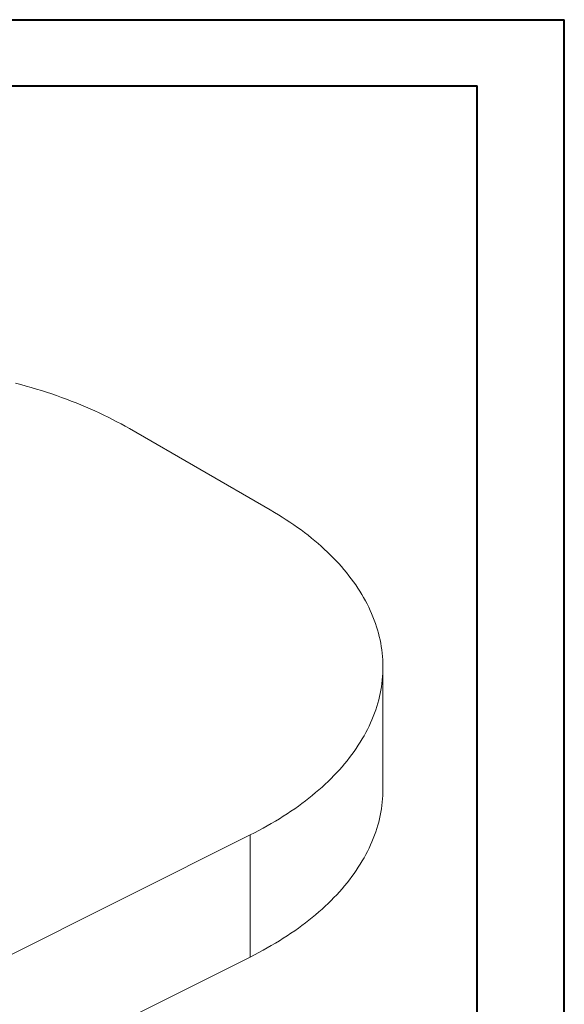
# Model space of a CAD drawing. Units: millimetres. Extents: x 0 to 42, y 0 to 29.8.
# Drawn here: x 37.6 to 42, y 21.8 to 29.7 of the extents above; entities that cross this region are included whole.
import ezdxf

# ---------------------------------------------------------------- set-up
doc = ezdxf.new("R2010")
doc.units = ezdxf.units.MM

msp = doc.modelspace()

# ---------------------------------------------------------------- linework, layer by layer
at = {"color": 7, "linetype": 'Continuous', "lineweight": 40}
for p, q in [((0.00001, 29.70001), (42.00001, 29.70001)), ((42.00001, 0.00001), (42.00001, 29.70001)), ((1.50001, 29.17001), (41.30001, 29.17001)), ((41.30001, 0.51001), (41.30001, 29.17001))]:
    msp.add_line(p, q, dxfattribs=at)
at = {"color": 7, "linetype": 'Continuous', "lineweight": 15}
for p, q in [((39.63781, 25.76363), (38.50644, 26.41676)), ((40.54285, 23.52243), (40.54285, 24.50228)), ((36.72592, 21.77845), (39.47626, 23.15411)), ((39.47626, 22.17426), (39.47626, 23.15411)), ((39.47626, 22.17426), (36.72592, 20.7986))]:
    msp.add_line(p, q, dxfattribs=at)
at = {"color": 7, "linetype": 'Continuous', "lineweight": 15, "flags": 128}
for points in [[(38.50644, 26.41676), (38.47327, 26.43562), (38.43962, 26.45419), (38.40548, 26.47247), (38.37087, 26.49044), (38.3358, 26.50811), (38.30027, 26.52548), (38.26429, 26.54253), (38.22787, 26.55927), (38.19101, 26.5757), (38.15373, 26.59179), (38.11604, 26.60757), (38.07794, 26.62301), (38.03944, 26.63812), (38.00055, 26.65289), (37.96128, 26.66733), (37.92163, 26.68142), (37.88163, 26.69516), (37.84126, 26.70856), (37.80056, 26.7216), (37.75952, 26.73428), (37.71815, 26.74661), (37.67646, 26.75858), (37.63447, 26.77018), (37.59218, 26.78142)], [(39.47626, 23.15411), (39.51122, 23.17186), (39.54571, 23.18992), (39.57972, 23.20827), (39.61325, 23.22691), (39.64629, 23.24585), (39.67883, 23.26507), (39.71086, 23.28457), (39.74239, 23.30434), (39.77339, 23.32439), (39.80387, 23.34471), (39.83381, 23.36529), (39.86321, 23.38613), (39.89207, 23.40722), (39.92037, 23.42855), (39.94811, 23.45014), (39.97529, 23.47196), (40.00189, 23.49401), (40.02791, 23.5163), (40.05335, 23.53881), (40.0782, 23.56153), (40.10246, 23.58447), (40.12611, 23.60762), (40.14915, 23.63097), (40.17159, 23.65452), (40.1934, 23.67827), (40.2146, 23.7022), (40.23516, 23.72631), (40.2551, 23.75059), (40.2744, 23.77505), (40.29306, 23.79967), (40.31107, 23.82445), (40.32844, 23.84939), (40.34515, 23.87447), (40.36121, 23.8997), (40.3766, 23.92506), (40.39133, 23.95056), (40.4054, 23.97618), (40.41879, 24.00192), (40.43152, 24.02777), (40.44356, 24.05373), (40.45493, 24.07979), (40.46561, 24.10595), (40.47562, 24.1322), (40.48493, 24.15853), (40.49356, 24.18494), (40.50149, 24.21142), (40.50874, 24.23797), (40.51529, 24.26458), (40.52115, 24.29124), (40.52631, 24.31795), (40.53077, 24.3447), (40.53453, 24.37149), (40.53759, 24.39831), (40.53996, 24.42515), (40.54162, 24.45201), (40.54258, 24.47888), (40.54284, 24.50575), (40.5424, 24.53263), (40.54126, 24.55949), (40.53941, 24.58635), (40.53687, 24.61318), (40.53363, 24.63999), (40.52968, 24.66677), (40.52504, 24.69351), (40.5197, 24.72021), (40.51367, 24.74686), (40.50694, 24.77345), (40.49951, 24.79999), (40.4914, 24.82645), (40.48259, 24.85284), (40.4731, 24.87915), (40.46292, 24.90538), (40.45206, 24.93151), (40.44052, 24.95755), (40.4283, 24.98348), (40.4154, 25.0093), (40.40183, 25.03501), (40.3876, 25.0606), (40.37269, 25.08606), (40.35713, 25.11139), (40.3409, 25.13658), (40.32402, 25.16163), (40.30648, 25.18652), (40.2883, 25.21126), (40.26948, 25.23585), (40.25002, 25.26026), (40.22992, 25.2845), (40.20919, 25.30857), (40.18783, 25.33245), (40.16586, 25.35614), (40.14327, 25.37964), (40.12006, 25.40294), (40.09626, 25.42603), (40.07185, 25.44892), (40.04685, 25.47159), (40.02125, 25.49404), (39.99508, 25.51627), (39.96833, 25.53826), (39.94101, 25.56002), (39.91312, 25.58154), (39.88467, 25.60282), (39.85568, 25.62384), (39.82613, 25.64462), (39.79605, 25.66513), (39.76544, 25.68537), (39.7343, 25.70535), (39.70265, 25.72506), (39.67048, 25.74449), (39.63781, 25.76363)], [(40.54285, 23.52243), (40.54258, 23.49903), (40.54162, 23.47216), (40.53996, 23.4453), (40.53759, 23.41846), (40.53453, 23.39164), (40.53077, 23.36485), (40.52631, 23.3381), (40.52115, 23.31139), (40.51529, 23.28473), (40.50874, 23.25812), (40.50149, 23.23157), (40.49356, 23.20509), (40.48493, 23.17868), (40.47562, 23.15235), (40.46561, 23.1261), (40.45493, 23.09994), (40.44356, 23.07388), (40.43152, 23.04792), (40.41879, 23.02207), (40.4054, 22.99633), (40.39133, 22.97071), (40.3766, 22.94522), (40.36121, 22.91985), (40.34515, 22.89463), (40.32844, 22.86954), (40.31107, 22.84461), (40.29306, 22.81982), (40.2744, 22.7952), (40.2551, 22.77074), (40.23516, 22.74646), (40.2146, 22.72235), (40.1934, 22.69842), (40.17159, 22.67468), (40.14915, 22.65113), (40.12611, 22.62777), (40.10246, 22.60463), (40.0782, 22.58168), (40.05335, 22.55896), (40.02791, 22.53645), (40.00189, 22.51417), (39.97529, 22.49211), (39.94811, 22.47029), (39.92037, 22.44871), (39.89207, 22.42737), (39.86321, 22.40628), (39.83381, 22.38544), (39.80387, 22.36486), (39.77339, 22.34454), (39.74239, 22.3245), (39.71086, 22.30472), (39.67883, 22.28522), (39.64629, 22.266), (39.61325, 22.24706), (39.57972, 22.22842), (39.54571, 22.21007), (39.51122, 22.19201), (39.47626, 22.17426)]]:
    msp.add_lwpolyline(points, dxfattribs=at)

doc.saveas('drawing.dxf')
